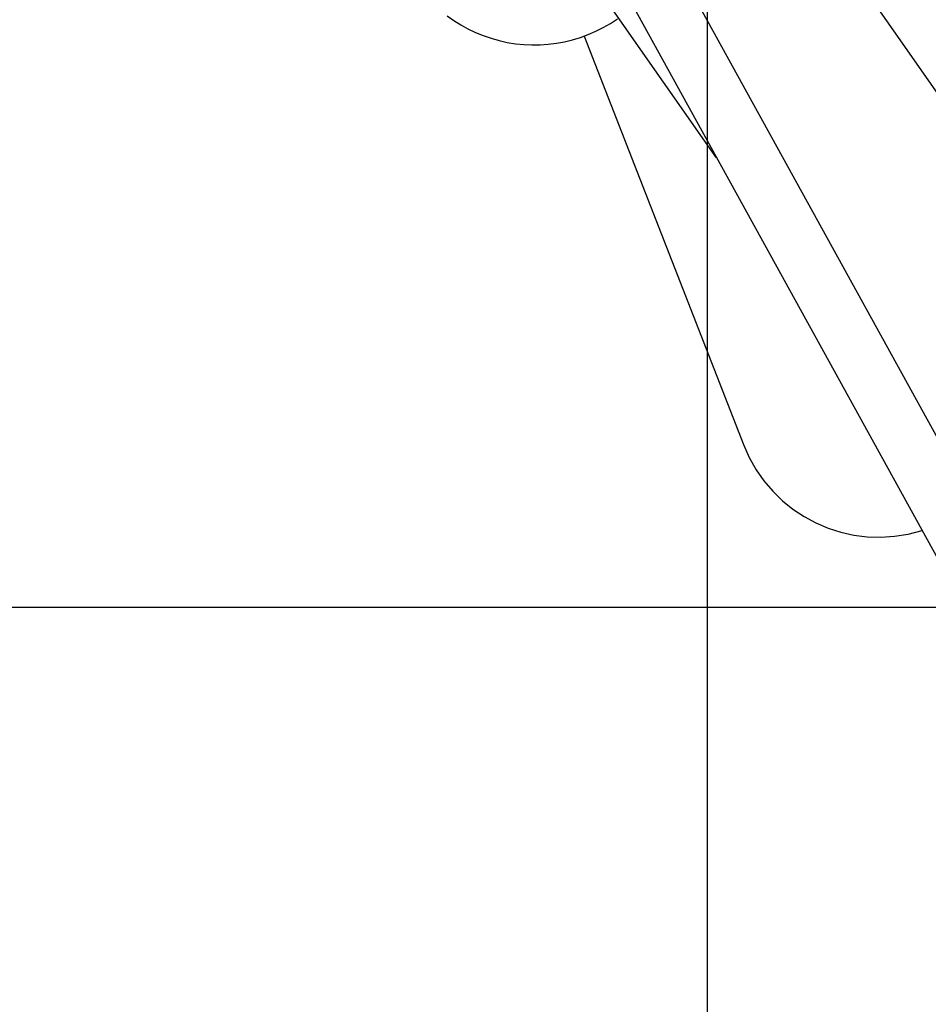
# Model space of a CAD drawing. Extents: x -82 to 82, y -48 to 48.
# Drawn here: x 6 to 9, y 4 to 6 of the extents above; entities that cross this region are included whole.
import ezdxf

# ---------------------------------------------------------------- set-up
doc = ezdxf.new("R2010")
doc.units = 0
doc.layers.get('0').update_dxf_attribs({"linetype": 'CONTINUOUS'})

msp = doc.modelspace()

# ---------------------------------------------------------------- linework, layer by layer
at = {"color": 0}
for points in [[(8.2084, -15.9848), (8.2084, 40.6552)], [(8.2084, -15.9848), (8.2084, 40.6552)], [(8.2084, -15.9848), (8.2084, 40.6552)], [(8.2084, -15.9848), (8.2084, 40.6552)], [(8.2084, -15.9848), (8.2084, 40.6552)], [(8.2084, -15.9848), (8.2084, 40.6552)], [(8.2084, -15.9848), (8.2084, 40.6552)], [(8.2084, -15.9848), (8.2084, 40.6552)], [(8.2084, -15.9848), (8.2084, 40.6552)], [(8.2084, -15.9848), (8.2084, 40.6552)], [(8.2084, -15.9848), (8.2084, 40.6552)], [(8.2084, -15.9848), (8.2084, 40.6552)], [(8.2084, -15.9848), (8.2084, 40.6552)], [(8.2084, -15.9848), (8.2084, 40.6552)], [(8.2084, -15.9848), (8.2084, 40.6552)], [(8.2084, -15.9848), (8.2084, 40.6552)], [(8.2084, -15.9848), (8.2084, 40.6552)], [(8.2084, -15.9848), (8.2084, 40.6552)], [(8.2084, -15.9848), (8.2084, 40.6552)], [(8.2084, -15.9848), (8.2084, 40.6552)], [(8.2084, -15.9848), (8.2084, 40.6552)], [(13.763, -3.8203), (5.622, 10.9372)], [(13.763, -3.8203), (5.622, 10.9372)], [(13.763, -3.8203), (5.622, 10.9372)], [(13.763, -3.8203), (5.622, 10.9372)], [(13.763, -3.8203), (5.622, 10.9372)], [(13.763, -3.8203), (5.622, 10.9372)], [(13.763, -3.8203), (5.622, 10.9372)], [(13.763, -3.8203), (5.622, 10.9372)], [(13.763, -3.8203), (5.622, 10.9372)], [(13.763, -3.8203), (5.622, 10.9372)], [(13.763, -3.8203), (5.622, 10.9372)], [(13.763, -3.8203), (5.622, 10.9372)], [(13.763, -3.8203), (5.622, 10.9372)], [(13.763, -3.8203), (5.622, 10.9372)], [(13.763, -3.8203), (5.622, 10.9372)], [(13.763, -3.8203), (5.622, 10.9372)], [(13.763, -3.8203), (5.622, 10.9372)], [(13.763, -3.8203), (5.622, 10.9372)], [(13.763, -3.8203), (5.622, 10.9372)], [(13.763, -3.8203), (5.622, 10.9372)], [(13.763, -3.8203), (5.622, 10.9372)], [(5.4837, 10.8567), (13.6229, -3.8976)], [(5.4837, 10.8567), (13.6229, -3.8976)], [(5.4837, 10.8567), (13.6229, -3.8976)], [(5.4837, 10.8567), (13.6229, -3.8976)], [(5.4837, 10.8567), (13.6229, -3.8976)], [(5.4837, 10.8567), (13.6229, -3.8976)], [(5.4837, 10.8567), (13.6229, -3.8976)], [(5.4837, 10.8567), (13.6229, -3.8976)], [(5.4837, 10.8567), (13.6229, -3.8976)], [(5.4837, 10.8567), (13.6229, -3.8976)], [(5.4837, 10.8567), (13.6229, -3.8976)], [(5.4837, 10.8567), (13.6229, -3.8976)], [(5.4837, 10.8567), (13.6229, -3.8976)], [(5.4837, 10.8567), (13.6229, -3.8976)], [(5.4837, 10.8567), (13.6229, -3.8976)], [(5.4837, 10.8567), (13.6229, -3.8976)], [(5.4837, 10.8567), (13.6229, -3.8976)], [(5.4837, 10.8567), (13.6229, -3.8976)], [(5.4837, 10.8567), (13.6229, -3.8976)], [(5.4837, 10.8567), (13.6229, -3.8976)], [(5.4837, 10.8567), (13.6229, -3.8976)], [(8.2333, 5.8724), (5.042, 10.4266)], [(8.2333, 5.8724), (5.042, 10.4266)], [(8.2333, 5.8724), (5.042, 10.4266)], [(8.2333, 5.8724), (5.042, 10.4266)], [(8.2333, 5.8724), (5.042, 10.4266)], [(8.2333, 5.8724), (5.042, 10.4266)], [(8.2333, 5.8724), (5.042, 10.4266)], [(8.2333, 5.8724), (5.042, 10.4266)], [(8.2333, 5.8724), (5.042, 10.4266)], [(8.2333, 5.8724), (5.042, 10.4266)], [(8.2333, 5.8724), (5.042, 10.4266)], [(8.2333, 5.8724), (5.042, 10.4266)], [(8.2333, 5.8724), (5.042, 10.4266)], [(8.2333, 5.8724), (5.042, 10.4266)], [(8.2333, 5.8724), (5.042, 10.4266)], [(8.2333, 5.8724), (5.042, 10.4266)], [(8.2333, 5.8724), (5.042, 10.4266)], [(8.2333, 5.8724), (5.042, 10.4266)], [(8.2333, 5.8724), (5.042, 10.4266)], [(8.2333, 5.8724), (5.042, 10.4266)], [(8.2333, 5.8724), (5.042, 10.4266)], [(6.3812, 9.561), (14.2978, -1.7366)], [(6.3812, 9.561), (14.2978, -1.7366)], [(6.3812, 9.561), (14.2978, -1.7366)], [(6.3812, 9.561), (14.2978, -1.7366)], [(6.3812, 9.561), (14.2978, -1.7366)], [(6.3812, 9.561), (14.2978, -1.7366)], [(6.3812, 9.561), (14.2978, -1.7366)], [(6.3812, 9.561), (14.2978, -1.7366)], [(6.3812, 9.561), (14.2978, -1.7366)], [(6.3812, 9.561), (14.2978, -1.7366)], [(6.3812, 9.561), (14.2978, -1.7366)], [(6.3812, 9.561), (14.2978, -1.7366)], [(6.3812, 9.561), (14.2978, -1.7366)], [(6.3812, 9.561), (14.2978, -1.7366)], [(6.3812, 9.561), (14.2978, -1.7366)], [(6.3812, 9.561), (14.2978, -1.7366)], [(6.3812, 9.561), (14.2978, -1.7366)], [(6.3812, 9.561), (14.2978, -1.7366)], [(6.3812, 9.561), (14.2978, -1.7366)], [(6.3812, 9.561), (14.2978, -1.7366)], [(6.3812, 9.561), (14.2978, -1.7366)], [(7.4912, 6.2636), (7.5097, 6.2505), (7.529, 6.2385), (7.5488, 6.2274), (7.5695, 6.2177), (7.5908, 6.209), (7.6127, 6.2016), (7.6127, 6.2016), (7.6348, 6.1953), (7.6572, 6.1903), (7.6797, 6.1867), (7.7024, 6.1844), (7.7249, 6.1833), (7.7476, 6.1836), (7.7701, 6.1851), (7.7927, 6.1881), (7.8147, 6.192), (7.8367, 6.1974), (7.8583, 6.204), (7.8797, 6.2118), (7.9006, 6.2208), (7.921, 6.231), (7.9409, 6.2424), (7.9604, 6.2552)], [(7.8691, 6.2078), (7.8691, 6.2078)], [(7.8691, 6.2078), (8.3074, 5.0836)], [(7.8691, 6.2078), (8.3074, 5.0836)], [(7.8691, 6.2078), (8.3074, 5.0836)], [(7.8691, 6.2078), (8.3074, 5.0836)], [(7.8691, 6.2078), (8.3074, 5.0836)], [(7.8691, 6.2078), (8.3074, 5.0836)], [(7.8691, 6.2078), (8.3074, 5.0836)], [(7.8691, 6.2078), (8.3074, 5.0836)], [(7.8691, 6.2078), (8.3074, 5.0836)], [(7.8691, 6.2078), (8.3074, 5.0836)], [(7.8691, 6.2078), (8.3074, 5.0836)], [(7.8691, 6.2078), (8.3074, 5.0836)], [(7.8691, 6.2078), (8.3074, 5.0836)], [(7.8691, 6.2078), (8.3074, 5.0836)], [(7.8691, 6.2078), (8.3074, 5.0836)], [(7.8691, 6.2078), (8.3074, 5.0836)], [(7.8691, 6.2078), (8.3074, 5.0836)], [(7.8691, 6.2078), (8.3074, 5.0836)], [(7.8691, 6.2078), (8.3074, 5.0836)], [(7.8691, 6.2078), (8.3074, 5.0836)], [(7.8691, 6.2078), (8.3074, 5.0836)], [(8.2333, 5.8724), (8.2333, 5.8724)], [(8.3074, 5.0836), (8.3074, 5.0836), (8.3231, 5.0478), (8.342, 5.0145), (8.3637, 4.9835), (8.388, 4.9551), (8.4145, 4.9292), (8.4433, 4.9061), (8.474, 4.8857), (8.5065, 4.8684), (8.5401, 4.854), (8.5752, 4.8427), (8.6112, 4.8346), (8.6481, 4.83), (8.6854, 4.8287), (8.7232, 4.8311), (8.761, 4.8371), (8.7989, 4.847)], [(8.3074, 5.0836), (8.3074, 5.0836)], [(68.2084, 4.6352), (-69.2415, 4.6352)], [(68.2084, 4.6352), (-69.2415, 4.6352)], [(68.2084, 4.6352), (-69.2415, 4.6352)], [(68.2084, 4.6352), (-69.2415, 4.6352)], [(68.2084, 4.6352), (-69.2415, 4.6352)], [(68.2084, 4.6352), (-69.2415, 4.6352)], [(68.2084, 4.6352), (-69.2415, 4.6352)], [(68.2084, 4.6352), (-69.2415, 4.6352)], [(68.2084, 4.6352), (-69.2415, 4.6352)], [(68.2084, 4.6352), (-69.2415, 4.6352)], [(68.2084, 4.6352), (-69.2415, 4.6352)], [(68.2084, 4.6352), (-69.2415, 4.6352)], [(68.2084, 4.6352), (-69.2415, 4.6352)], [(68.2084, 4.6352), (-69.2415, 4.6352)], [(68.2084, 4.6352), (-69.2415, 4.6352)], [(68.2084, 4.6352), (-69.2415, 4.6352)], [(68.2084, 4.6352), (-69.2415, 4.6352)], [(68.2084, 4.6352), (-69.2415, 4.6352)], [(68.2084, 4.6352), (-69.2415, 4.6352)], [(68.2084, 4.6352), (-69.2415, 4.6352)], [(68.2084, 4.6352), (-69.2415, 4.6352)]]:
    msp.add_lwpolyline(points, dxfattribs=at)

doc.saveas('drawing.dxf')
